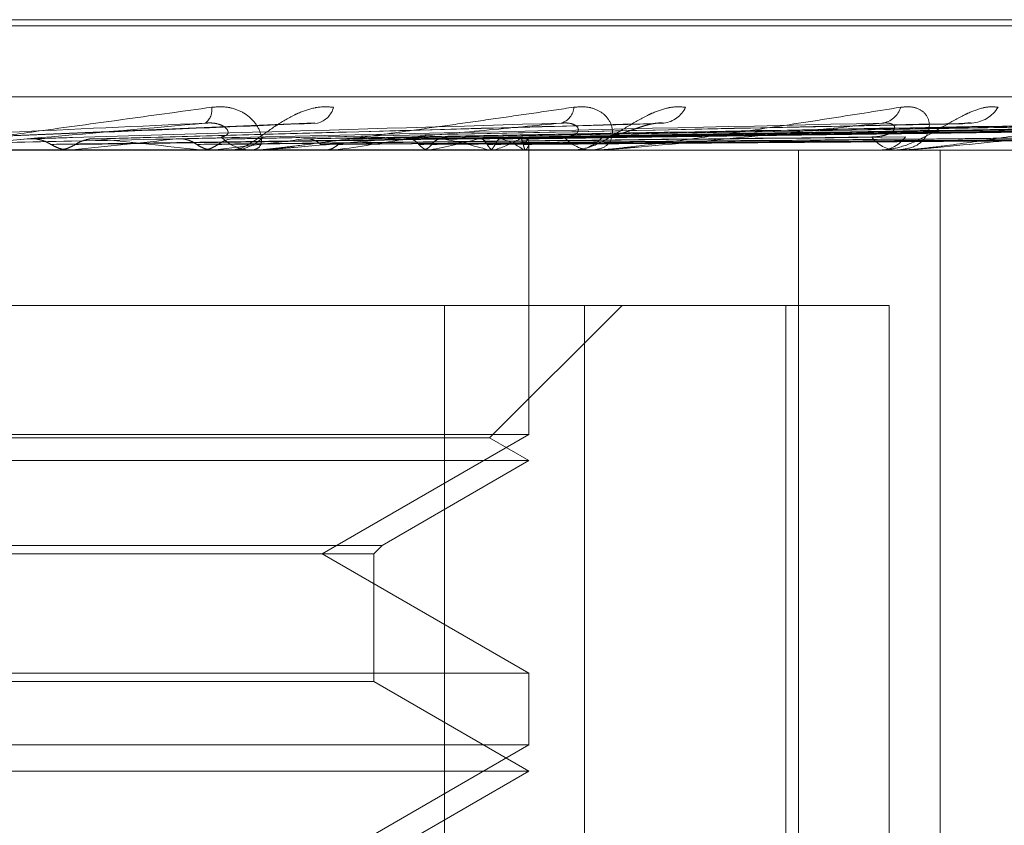
# Model space of a CAD drawing. Units: inches. Extents: x 0 to 23.4, y 0 to 16.5.
# Drawn here: x 7.4 to 7.4, y 13.7 to 13.7 of the extents above; entities that cross this region are included whole.
import ezdxf

# ---------------------------------------------------------------- set-up
doc = ezdxf.new("R2010")
doc.units = ezdxf.units.IN
doc.header["$MEASUREMENT"] = 0
doc.linetypes.add('HIDDEN', pattern=[0.07500000000000001, 0.05, -0.025])

msp = doc.modelspace()

# ---------------------------------------------------------------- linework, layer by layer
at = {"color": 7, "linetype": 'HIDDEN', "lineweight": 0}
for p, q in [((7.4563026819, 13.7198717884), (7.3900834847, 13.7198717884)), ((7.456520386, 13.7197737718), (7.3903011887, 13.7197737718)), ((7.4756669856, 13.7186476576), (7.3798549352, 13.7186476576)), ((7.43467149, 13.7182367693), (7.4286471823, 13.7179853725)), ((7.4400204305, 13.7182216203), (7.4311064846, 13.7179810248)), ((7.4449222492, 13.7182221764), (7.4333388033, 13.717981333)), ((7.448122372, 13.7182240325), (7.4345865385, 13.7179823549)), ((7.449041569, 13.7182225324), (7.4352072034, 13.7179815295)), ((7.4515484615, 13.718223777), (7.4361844268, 13.7179822131)), ((7.4522298211, 13.7182227935), (7.4366445786, 13.7179816734)), ((7.453953097, 13.7182235668), (7.437316298, 13.7179820981)), ((7.454372013, 13.7182230066), (7.4375992034, 13.7179817907)), ((7.4552494881, 13.7182233784), (7.4379412266, 13.7179819949)), ((7.4553908287, 13.7182231962), (7.4380366768, 13.7179818949)), ((7.4380661357, 13.7178052678), (7.438065294, 13.7179167425)), ((7.3796997585, 13.7178052678), (7.475511809, 13.7178052678)), ((7.433812135, 13.7178080769), (7.4282833325, 13.7178080769)), ((7.4305432339, 13.7178080769), (7.4305712237, 13.7178059704)), ((7.430600199, 13.7178052678), (7.4305865273, 13.7178054355)), ((7.430823529, 13.7178080769), (7.4307958568, 13.7178059704)), ((7.432847272, 13.7178080769), (7.4328717671, 13.7178059704)), ((7.4330918756, 13.7178080769), (7.4330677964, 13.7178059704)), ((7.4332934803, 13.7178052678), (7.433369067, 13.7178052678)), ((7.4337515233, 13.7178052678), (7.4336762748, 13.7178052678)), ((7.4391917803, 13.7178080769), (7.4336832996, 13.7178080769)), ((7.4348063168, 13.7178080769), (7.4348264319, 13.7178059704)), ((7.4350063882, 13.7178080769), (7.4349867724, 13.7178059704)), ((7.4363495632, 13.7178080769), (7.4363645713, 13.7178059704)), ((7.4364978714, 13.7178080769), (7.4364834279, 13.7178059704)), ((7.4374212344, 13.7178080769), (7.437430593, 13.7178059704)), ((7.4375124191, 13.7178080769), (7.4375036699, 13.7178059704)), ((7.4379825973, 13.7178080769), (7.4379859682, 13.7178059704)), ((7.4380133629, 13.7178080769), (7.4380106242, 13.7178059704)), ((7.4380657148, 13.7133000018), (7.4380657148, 13.7178052678)), ((7.4387165836, 13.7178052678), (7.438785957, 13.7178052678)), ((7.4391363472, 13.7178052678), (7.4390674909, 13.7178052678)), ((7.4423376498, 13.6981202285), (7.4423376498, 13.7178052678)), ((7.4435825615, 13.7178052678), (7.4436432141, 13.7178052678)), ((7.4439488742, 13.7178052678), (7.4438888988, 13.7178052678)), ((7.4439971251, 13.7178080769), (7.4438959235, 13.7178080769)), ((7.444584151, 13.6981202285), (7.444584151, 13.7178052678)), ((7.4389459847, 13.7153446379), (7.4098766525, 13.7153446379)), ((7.4367272181, 13.7153446379), (7.4367272181, 13.6981202285)), ((7.4374417241, 13.7132442692), (7.4395420928, 13.7153446379)), ((7.4389459847, 13.6981202285), (7.4389459847, 13.7153446379)), ((7.4389459847, 13.7153446379), (7.4437761186, 13.7153446379)), ((7.4421352599, 13.7153446379), (7.4421352599, 13.6981202285)), ((7.4437761186, 13.6981202285), (7.4437761186, 13.7153446379)), ((7.4380657148, 13.7133000018), (7.4085381558, 13.7133000018)), ((7.4374417241, 13.7132442692), (7.4091846189, 13.7132442692)), ((7.4347880308, 13.7114076301), (7.4380657148, 13.7133000018)), ((7.4380657148, 13.712884008), (7.4374417241, 13.7132442692)), ((7.4380657148, 13.712884008), (7.4085616199, 13.712884008)), ((7.4357369497, 13.7115394948), (7.4380657148, 13.712884008)), ((7.410866921, 13.7115394948), (7.4357369497, 13.7115394948)), ((7.4356050849, 13.7114076301), (7.4357369497, 13.7115394948)), ((7.4109987857, 13.7114076301), (7.4356050849, 13.7114076301)), ((7.4380657148, 13.7095152583), (7.4347880308, 13.7114076301)), ((7.4356050849, 13.7093833935), (7.4356050849, 13.7114076301)), ((7.4241339728, 13.7095152583), (7.4380657148, 13.7095152583)), ((7.4380657148, 13.708378742), (7.4380657148, 13.7095152583)), ((7.4356050849, 13.7093833935), (7.4110183391, 13.7093833935)), ((7.4380657148, 13.7079627482), (7.4356050849, 13.7093833935)), ((7.4380657148, 13.708378742), (7.4085381558, 13.708378742)), ((7.4347880308, 13.7064863702), (7.4380657148, 13.708378742)), ((7.4380657148, 13.7079627482), (7.4085616199, 13.7079627482)), ((7.4356050849, 13.7065421028), (7.4380657148, 13.7079627482))]:
    msp.add_line(p, q, dxfattribs=at)
for centre, radius, start, end in [((7.4327688957, 13.7184474751), 0.0002722867938456, 307.9373958917, 7.8593953416), ((7.4346253542, 13.718578138), 0.0003568294385486, 284.5338248874, 344.8211629292), ((7.4384957382, 13.7185043492), 0.0002829056338848, 286.2365783139, 356.0190029037), ((7.4401491032, 13.7186677988), 0.0004386225326116, 277.295472156, 335.328093311), ((7.44361726, 13.7185851747), 0.0003551982090582, 277.1351792816, 343.5698702359), ((7.4450481126, 13.7187655728), 0.0005340387162055, 273.8305597671, 328.2694403541), ((7.3923539347, 14.1046798015), 0.3885365528585417, 275.3059311099, 275.5780581728), ((7.4119338759, 13.9039579227), 0.1871058098693688, 275.7942851043, 276.3028840997), ((7.4172711712, 13.5816079694), 0.1370878703385619, 83.4758903654, 84.1548461533), ((7.4227830457, 13.8063986117), 0.0891883110714048, 276.6373674315, 277.5479226613), ((7.4336797254, 13.7184830508), 0.00067779174275, 223.8444578414, 269.7083114109), ((7.4333656826, 13.7184841446), 0.0006788851963852, 270.2856327067, 316.1161683422), ((7.4297774307, 13.7546020793), 0.0371637002170099, 278.0883930888, 279.8218166952), ((7.4343355906, 13.7291788705), 0.0115745585272113, 280.7668666356, 284.6983149743), ((7.4350161527, 13.7095211667), 0.0086288642744284, 73.8158656619, 78.7111674607), ((7.4369806253, 13.7196241493), 0.001892332821391, 286.3214191683, 299.8632195699), ((7.4372673323, 13.7168182721), 0.0012211951178033, 54.1469026003, 72.5218983606), ((7.4379282567, 13.7179137711), 0.0001356993720743, 308.8414143749, 30.7174166071), ((7.4390762616, 13.7184028), 0.0005975965607516, 220.6451180585, 269.1590652963), ((7.4387772977, 13.7184043324), 0.0005991271639566, 270.8281339578, 319.287367775), ((7.4439061154, 13.7183026179), 0.0004976480012228, 215.5127075768, 268.0173931352), ((7.4436261694, 13.7183043694), 0.0004993924960882, 271.955936279, 324.3831914477), ((7.4337515176, 13.7184607189), 0.0006554511004502, 270.0005059556, 275.3064129652), ((7.4391363327, 13.7183539121), 0.0005486442862048, 270.0015141283, 275.8003743494), ((7.4439488459, 13.7182215624), 0.0004162945820189, 270.0038933088, 276.6597844436)]:
    msp.add_arc(centre, radius, start, end, dxfattribs=at)
for points, knots in [([(7.427989024119784, 13.7178052678469), (7.427994311629368, 13.71780551758576), (7.428005731237953, 13.71780605695502), (7.428056344169876, 13.7178113039227), (7.428211244923404, 13.7178295567107), (7.428673845812368, 13.7178890950501), (7.429425403807547, 13.71798936845261), (7.430493227610066, 13.71813395728876), (7.431706442282784, 13.71830006356002), (7.432593348662622, 13.71842299163831), (7.433038624759177, 13.71848470833819)], [0, 0, 0, 0, 0.0132025401073514, 0.0285139606783229, 0.0541642800124736, 0.1335656119376491, 0.3075826695215153, 0.487106389840763, 0.7424990169523006, 1, 1, 1, 1]), ([(7.433038624759178, 13.71848470833819), (7.433129323842589, 13.71849019752413), (7.433231704363219, 13.71849639368064), (7.433404671751108, 13.71846190264097), (7.433504246140736, 13.71842096409203), (7.433652636624697, 13.71832327900178), (7.433778272703889, 13.71818190979088), (7.43384036346029, 13.71798887360035), (7.433808492846584, 13.71783646864884), (7.433720914915873, 13.71781580201045), (7.433676274842934, 13.7178052678469)], [0, 0, 0, 0, 0.1194461009590701, 0.134829962369797, 0.2536738278693558, 0.2817546550356753, 0.4371652095546105, 0.6109336935324248, 0.8016857882153007, 1, 1, 1, 1]), ([(7.434969734990242, 13.7184847083382), (7.434883939283347, 13.71849019752415), (7.434787093661441, 13.71849639368065), (7.434597227747051, 13.71846190264098), (7.434475053377963, 13.71842096409204), (7.434264152500968, 13.71832327900179), (7.434035009631267, 13.71818190979089), (7.433767954680322, 13.71798887360037), (7.433535480746579, 13.71783646864885), (7.433425252389943, 13.71781580201046), (7.433369066980671, 13.71780526784691)], [0, 0, 0, 0, 0.1194461009583556, 0.1348299623636045, 0.2536738278676331, 0.2817546550335909, 0.4371652095471154, 0.6109336935267945, 0.8016857882067818, 1, 1, 1, 1]), ([(7.433751523348623, 13.7178052678469), (7.43376096263883, 13.71780550541045), (7.433775843621797, 13.71780587992794), (7.433807186517605, 13.71780814212033), (7.433841841739826, 13.7178110433064), (7.433888758307689, 13.71781552308427), (7.433987781445516, 13.71782585051536), (7.434143295856885, 13.71784376169269), (7.434430529034177, 13.71787890088727), (7.434808394003245, 13.71792752462058), (7.435270407791246, 13.71798888259948), (7.435735514367852, 13.71805198047519), (7.43626548389246, 13.71812502822729), (7.436855427706917, 13.71820762267686), (7.437503122897557, 13.71829970716388), (7.438145229389426, 13.71839216179013), (7.438566943583045, 13.71845384383064), (7.438777961260255, 13.71848470833818)], [0, 0, 0, 0, 0.0131922546287853, 0.0207975083013892, 0.0285196447106997, 0.0412377849297384, 0.0542068322685716, 0.0933435784880781, 0.1338084153644102, 0.2202536660294301, 0.3079378397762114, 0.3975272660550255, 0.4873822777112134, 0.6148546560709498, 0.7426522057112935, 0.8712281099207897, 1, 1, 1, 1]), ([(7.438777961260255, 13.71848470833818), (7.438862581641977, 13.71849019752413), (7.438958100564665, 13.71849639368064), (7.439111439222462, 13.71846190264097), (7.439195772949455, 13.71842096409203), (7.439312624428292, 13.71832327900177), (7.439396071957615, 13.71818190979088), (7.439390223269614, 13.71798887360036), (7.439280086257123, 13.71783646864884), (7.439139268377813, 13.71781580201044), (7.439067490929402, 13.71780526784689)], [0, 0, 0, 0, 0.1194461009593024, 0.1348299623652614, 0.2536738278674504, 0.2817546550328505, 0.4371652095488716, 0.6109336935346488, 0.8016857882147755, 1, 1, 1, 1]), ([(7.440547685142477, 13.7184847083382), (7.440470560720393, 13.71849019752415), (7.440383503186965, 13.71849639368066), (7.440204331172851, 13.71846190264097), (7.440085448083029, 13.71842096409206), (7.439873034824952, 13.71832327900177), (7.439631352919093, 13.7181819097909), (7.439323865821371, 13.71798887360036), (7.439029890268445, 13.71783646864886), (7.438868314899959, 13.71781580201046), (7.438785956979697, 13.71780526784691)], [0, 0, 0, 0, 0.1194461009581758, 0.1348299623620176, 0.2536738278707744, 0.2817546550289435, 0.4371652095451385, 0.6109336935254205, 0.8016857882100639, 1, 1, 1, 1]), ([(7.439136347239972, 13.71780526784689), (7.439149751600874, 13.71780551758576), (7.43917870144057, 13.71780605695501), (7.439256505636389, 13.71781130392269), (7.4394552896509, 13.71782955671069), (7.439956432804427, 13.7178890950501), (7.440698186598898, 13.7179893684526), (7.441703503067838, 13.71813395728875), (7.442802492194724, 13.71830006356002), (7.443571745913355, 13.71842299163831), (7.443957953861431, 13.71848470833818)], [0, 0, 0, 0, 0.0132025401075466, 0.0285139606788128, 0.0541642800159531, 0.1335656119389474, 0.3075826695261747, 0.4871063898415413, 0.7424990169528503, 1, 1, 1, 1]), ([(7.445502328962755, 13.71848470833819), (7.445436663303027, 13.71849019752414), (7.445362540344144, 13.71849639368064), (7.4452005379738, 13.71846190264097), (7.445089242907818, 13.71842096409204), (7.444882994437224, 13.71832327900179), (7.444637508508976, 13.71818190979089), (7.444300702649376, 13.71798887360037), (7.443955850519657, 13.71783646864885), (7.443748767894138, 13.71781580201046), (7.44364321409271, 13.71780526784691)], [0, 0, 0, 0, 0.1194461009531404, 0.1348299623615284, 0.2536738278655256, 0.2817546550308064, 0.4371652095451937, 0.6109336935269297, 0.8016857882097208, 1, 1, 1, 1]), ([(7.443957953861431, 13.71848470833818), (7.444033437140423, 13.71849019752414), (7.444118642162464, 13.71849639368064), (7.444246810031474, 13.71846190264096), (7.444312855055251, 13.71842096409202), (7.444393944212036, 13.71832327900179), (7.444432187180391, 13.71818190979087), (7.444358610434792, 13.71798887360036), (7.44417418766211, 13.71783646864883), (7.443985219359259, 13.71781580201044), (7.443888898759376, 13.71780526784689)], [0, 0, 0, 0, 0.1194461009611416, 0.1348299623602052, 0.2536738278633711, 0.2817546550343355, 0.4371652095518874, 0.6109336935327473, 0.80168578820683, 1, 1, 1, 1]), ([(7.443948874228355, 13.71780526784689), (7.443965680544873, 13.71780551758576), (7.44400197770014, 13.71780605695501), (7.444089383794557, 13.71781130392269), (7.444299670280449, 13.71782955671069), (7.444793103629746, 13.7178890950501), (7.445489405039967, 13.7179893684526), (7.446408056168091, 13.71813395728876), (7.447388935425346, 13.71830006356002), (7.448056320089778, 13.71842299163831), (7.448391384133781, 13.71848470833819)], [0, 0, 0, 0, 0.013202540111437, 0.0285139606806803, 0.0541642800166013, 0.1335656119386519, 0.3075826695254436, 0.4871063898440565, 0.742499016952823, 1, 1, 1, 1]), ([(7.42751914479583, 13.71798308688136), (7.427669816558265, 13.71798992901884), (7.428423176417605, 13.71802413975379), (7.430218036162945, 13.71810636665107), (7.431885819367363, 13.7181838948735), (7.432936297604118, 13.71823272718587)], [0, 0, 0, 0, 0.0846963374227146, 0.4234822757469862, 0.9999999999999999, 0.9999999999999999, 0.9999999999999999, 0.9999999999999999]), ([(7.432936297604118, 13.71823272718587), (7.43207375841813, 13.71815593615834), (7.43062660539978, 13.71802709752809), (7.429021368910993, 13.7178874612396), (7.428270216635332, 13.71782444249651), (7.428114816695484, 13.71781216417209), (7.428066070070272, 13.71780862160718), (7.428056751321392, 13.71780824409204), (7.42805262375685, 13.71780807687882)], [0, 0, 0, 0, 0.5273188798734657, 0.8847263069758133, 0.9590362595961359, 0.9800473728110735, 0.9911623590750669, 1, 1, 1, 1]), ([(7.428732409866011, 13.71798308688137), (7.42890354639399, 13.71798992901885), (7.429759230223259, 13.71802413975381), (7.431764150920938, 13.71810636665107), (7.433574577038141, 13.71818389487351), (7.434714901050479, 13.71823272718588)], [0, 0, 0, 0, 0.0846963374232, 0.4234822757475813, 1, 1, 1, 1]), ([(7.430120372689188, 13.71798308688136), (7.43035697512394, 13.71798992901884), (7.431539988942048, 13.71802413975379), (7.434348163318133, 13.71810636665106), (7.436941431195971, 13.7181838948735), (7.43857483981918, 13.71823272718587)], [0, 0, 0, 0, 0.0846963374241477, 0.4234822757478716, 0.9999999999999999, 0.9999999999999999, 0.9999999999999999, 0.9999999999999999]), ([(7.431232243019343, 13.71798308688137), (7.431487599942442, 13.71798992901885), (7.432764386332638, 13.7180241397538), (7.435765066490154, 13.71810636665107), (7.438489056356465, 13.71818389487351), (7.440204802182491, 13.71823272718589)], [0, 0, 0, 0, 0.0846963374237389, 0.4234822757484203, 1, 1, 1, 1]), ([(7.432475164490747, 13.71798308688136), (7.432789146169362, 13.71798992901884), (7.434359056744592, 13.71802413975379), (7.438079051012777, 13.71810636665107), (7.441504076106247, 13.7181838948735), (7.443661379472471, 13.71823272718587)], [0, 0, 0, 0, 0.0846963374229231, 0.4234822757478461, 0.9999999999999999, 0.9999999999999999, 0.9999999999999999, 0.9999999999999999]), ([(7.433190886454088, 13.71801354242936), (7.433240809551656, 13.71802588074327), (7.433308781574791, 13.71804267978418), (7.433291805731753, 13.71812761981361), (7.433235385284434, 13.71818338482107), (7.433136093448987, 13.7182231650107), (7.433034348384037, 13.71823814516448), (7.432964011950438, 13.71823425859374), (7.432936297604131, 13.71823272718587)], [0, 0, 0, 0, 0.4235571565681409, 0.5766877106366046, 0.7311347586984509, 0.8323151788227452, 0.9339279095240762, 1, 1, 1, 1]), ([(7.43344545419018, 13.71798308688137), (7.433775802243876, 13.71798992901885), (7.435427544808228, 13.7180241397538), (7.439315532026494, 13.71810636665107), (7.442854633550868, 13.71818389487351), (7.445083789666104, 13.71823272718588)], [0, 0, 0, 0, 0.0846963374239251, 0.4234822757483184, 1, 1, 1, 1]), ([(7.43857483981918, 13.71823272718587), (7.438171119368024, 13.71819445257053), (7.437361803234675, 13.71811772555905), (7.436243119648311, 13.71801478636383), (7.435238051170186, 13.71792466851253), (7.434584880380002, 13.71786769901845), (7.434161475722994, 13.71783279444528), (7.434019735196729, 13.71782155819692), (7.433926109309851, 13.71781465768151), (7.43388533632322, 13.71781182838466), (7.433855121719604, 13.71780992978578), (7.433829759259645, 13.71780849510036), (7.433818815914475, 13.71780823541592), (7.433812135012675, 13.71780807687881)], [0, 0, 0, 0, 0.2629275249667253, 0.5270763154246935, 0.7049910115221397, 0.8846146056748487, 0.9215590157469005, 0.9589964403848978, 0.9694298972635031, 0.980033983590036, 0.9855394238680775, 0.991171832049946, 1, 1, 1, 1]), ([(7.434498411889439, 13.71798308688136), (7.434878424695978, 13.71798992901884), (7.436778491369735, 13.71802413975379), (7.44127585524493, 13.71810636665107), (7.445408848223295, 13.7181838948735), (7.448012075768053, 13.71823272718588)], [0, 0, 0, 0, 0.0846963374231691, 0.4234822757476848, 1, 1, 1, 1]), ([(7.43529205216037, 13.71798308688137), (7.435685451705285, 13.71798992901885), (7.437652452163952, 13.7180241397538), (7.442287224454821, 13.71810636665108), (7.446513525287122, 13.71818389487352), (7.44917552418155, 13.71823272718589)], [0, 0, 0, 0, 0.0846963374231209, 0.4234822757475469, 1, 1, 1, 1]), ([(7.436116989452769, 13.71798308688136), (7.436549298734294, 13.71798992901884), (7.438710848146434, 13.71802413975379), (7.443823035180325, 13.71810636665107), (7.448514618908982, 13.71818389487351), (7.451469683206187, 13.71823272718588)], [0, 0, 0, 0, 0.0846963374228951, 0.4234822757481928, 1, 1, 1, 1]), ([(7.436705296067988, 13.71798308688136), (7.437147528619575, 13.71798992901885), (7.439358694450985, 13.7180241397538), (7.444572739068124, 13.71810636665107), (7.449333489684754, 13.71818389487351), (7.452332119782557, 13.71823272718589)], [0, 0, 0, 0, 0.0846963374232437, 0.4234822757479126, 1, 1, 1, 1]), ([(7.437272397570424, 13.71798308688136), (7.437741378543132, 13.71798992901884), (7.440086286666033, 13.71802413975379), (7.445628529099599, 13.71810636665108), (7.450709137518767, 13.71818389487351), (7.453909234845366, 13.71823272718588)], [0, 0, 0, 0, 0.0846963374234543, 0.4234822757474049, 1, 1, 1, 1]), ([(7.437634107596037, 13.71798308688136), (7.438109189717663, 13.71798992901884), (7.440484603627553, 13.7180241397538), (7.446089471413418, 13.71810636665107), (7.451212605883074, 13.71818389487351), (7.454439488879667, 13.71823272718589)], [0, 0, 0, 0, 0.084696337423978, 0.4234822757476898, 0.9999999999999999, 0.9999999999999999, 0.9999999999999999, 0.9999999999999999]), ([(7.437922876782658, 13.71798308688136), (7.438411579252271, 13.71798992901884), (7.440855094996766, 13.7180241397538), (7.446627081748271, 13.71810636665107), (7.451913088432288, 13.71818389487351), (7.455242558933122, 13.71823272718588)], [0, 0, 0, 0, 0.0846963374234484, 0.423482275747579, 1, 1, 1, 1]), ([(7.438044917075917, 13.71798308688136), (7.438535678061881, 13.71798992901884), (7.440989486402455, 13.71802413975379), (7.446782602831933, 13.71810636665107), (7.452082957726695, 13.71818389487351), (7.455421465663015, 13.71823272718588)], [0, 0, 0, 0, 0.0846963374229441, 0.4234822757479475, 1, 1, 1, 1]), ([(7.438622830048385, 13.71801354242936), (7.438664571084193, 13.71801699140822), (7.438749354234295, 13.71802399687148), (7.438828013406481, 13.71806816386284), (7.438853466211078, 13.71811867382771), (7.438843839244273, 13.71815854615628), (7.43881647302194, 13.71819189452463), (7.438756312001214, 13.71822314194086), (7.438667457124728, 13.71823814865618), (7.438601018377702, 13.71823425958068), (7.43857483981918, 13.71823272718587)], [0, 0, 0, 0, 0.2088827428205581, 0.424276412799882, 0.577048138199537, 0.6532316688241124, 0.7317647867949343, 0.8327081122857479, 0.9340827353142717, 1, 1, 1, 1]), ([(7.443661379472471, 13.71823272718587), (7.442922346658362, 13.71815593615834), (7.441682410450286, 13.71802709752809), (7.440214855908383, 13.71788746123959), (7.4394627942125, 13.7178244424965), (7.439285850420966, 13.71781216417208), (7.439221654109704, 13.71780862160717), (7.439200950529132, 13.71780824409204), (7.439191780267532, 13.71780807687881)], [0, 0, 0, 0, 0.5273188798770305, 0.8847263069764676, 0.9590362595968891, 0.9800473728111315, 0.9911623590760787, 1, 1, 1, 1]), ([(7.439231430425138, 13.71801354242938), (7.43925453797483, 13.71801456592658), (7.439300899705205, 13.71801661941568), (7.43937902126079, 13.71802902085092), (7.439464473271888, 13.71804862032125), (7.439549568717143, 13.71807362478796), (7.439632411670742, 13.71810111627006), (7.43969766606974, 13.718123977363), (7.439753064611462, 13.71814341728557), (7.439796358891451, 13.71815838200674), (7.439841791460655, 13.71817356056087), (7.439893354983907, 13.71818979751965), (7.439951346752569, 13.71820624733257), (7.440014349859482, 13.71822093421386), (7.440077067146601, 13.71823138227312), (7.440129449355937, 13.71823564257155), (7.440172215276744, 13.71823574352642), (7.440193887515891, 13.71823373747976), (7.440204802182491, 13.71823272718589)], [0, 0, 0, 0, 0.1040116055864297, 0.2086832259620456, 0.3157857281798581, 0.4239904783224691, 0.4999112948000227, 0.5767361251144475, 0.614676787796757, 0.6528453233661804, 0.6918953953483052, 0.7313440900330423, 0.7812396677154262, 0.8324486313690637, 0.8823999592000092, 0.9340795934282841, 0.9668008803822138, 1, 1, 1, 1]), ([(7.443501036588979, 13.71801354242936), (7.443529449442917, 13.71801456592657), (7.443586455447049, 13.71801661941568), (7.443664734019453, 13.71802902085091), (7.443736406119799, 13.71804862032124), (7.443791759724982, 13.71807362478794), (7.443830760066688, 13.71810111627005), (7.443850833128943, 13.71812397736298), (7.443860183011622, 13.71814341728556), (7.443863367485178, 13.71815838200673), (7.443862100681623, 13.71817356056086), (7.443855089719068, 13.71818979751962), (7.443839762816583, 13.71820624733257), (7.443813405339462, 13.71822093421384), (7.443776950264711, 13.71823138227312), (7.443736997981814, 13.71823564257152), (7.443697629185453, 13.71823574352642), (7.443673520960671, 13.71823373747975), (7.443661379472471, 13.71823272718587)], [0, 0, 0, 0, 0.1040116055927035, 0.2086832259630762, 0.3157857281758394, 0.4239904783192652, 0.499911294795185, 0.5767361251107476, 0.6146767877883457, 0.6528453233589347, 0.6918953953458028, 0.7313440900356958, 0.781239667718328, 0.8324486313720408, 0.8823999592050195, 0.9340795934389103, 0.9668008803777668, 1, 1, 1, 1]), ([(7.448012075768053, 13.71823272718588), (7.447376244284695, 13.71815593615835), (7.446309457447355, 13.71802709752809), (7.44499206077001, 13.7178874612396), (7.444280558321619, 13.7178244424965), (7.444102296021793, 13.71781216417208), (7.44403373438386, 13.71780862160717), (7.444008362932531, 13.71780824409204), (7.443997125125377, 13.71780807687881)], [0, 0, 0, 0, 0.5273188798739576, 0.8847263069779154, 0.9590362595973403, 0.9800473728135723, 0.9911623590773913, 1, 1, 1, 1]), ([(7.444922329630994, 13.71822133307198), (7.444958657898854, 13.71822770272782), (7.445020345549351, 13.71823851879824), (7.445065306513103, 13.71823441445435), (7.445083789666122, 13.71823272718588)], [0, 0, 0, 0, 0.5889066542305821, 1, 1, 1, 1]), ([(7.428342724394858, 13.71789560265696), (7.428508116846004, 13.71789902458041), (7.429335079284962, 13.71791613420143), (7.431176626839409, 13.71795503312217), (7.432843693841686, 13.71799145053179), (7.433854986897057, 13.71801354242935)], [0, 0, 0, 0, 0.0895371415796032, 0.4476858070868621, 1, 1, 1, 1]), ([(7.430488334781375, 13.71789560265695), (7.430464678122261, 13.71790908445511), (7.430408902291207, 13.71794087079032), (7.430312920470171, 13.71797274338487), (7.430212664024923, 13.71798824664215), (7.430147896896489, 13.71798462568589), (7.430120372689188, 13.71798308688136)], [0, 0, 0, 0, 0.2088805403095401, 0.4924822931047788, 0.7843192540425763, 1, 1, 1, 1]), ([(7.430488334781379, 13.71789560265695), (7.430730307021446, 13.7178990245804), (7.431940168489828, 13.71791613420142), (7.434647864152712, 13.71795503312217), (7.437121965594367, 13.71799145053177), (7.438622830048415, 13.71801354242933)], [0, 0, 0, 0, 0.0895371415804548, 0.4476858070866724, 1, 1, 1, 1]), ([(7.430877839599523, 13.71789560265696), (7.431127958975351, 13.7178990245804), (7.432378556131574, 13.71791613420143), (7.435166863011941, 13.71795503312217), (7.437696734301524, 13.71799145053179), (7.439231430425105, 13.71801354242935)], [0, 0, 0, 0, 0.0895371415793574, 0.4476858070858204, 1, 1, 1, 1]), ([(7.430877839599523, 13.71789560265696), (7.430900834861204, 13.71790908445512), (7.43095505130083, 13.71794087079033), (7.431047854108148, 13.71797274338487), (7.431144226187548, 13.71798824664216), (7.431205993604863, 13.7179846256859), (7.431232243019343, 13.71798308688137)], [0, 0, 0, 0, 0.2088805402932853, 0.4924822930834932, 0.7843192539949637, 0.9999999999999999, 0.9999999999999999, 0.9999999999999999, 0.9999999999999999]), ([(7.43279923488054, 13.71789560265695), (7.432778446021155, 13.71790908445511), (7.432729431665271, 13.71794087079031), (7.432644977037977, 13.71797274338487), (7.432556637958598, 13.71798824664215), (7.432499462466292, 13.71798462568589), (7.432475164490747, 13.71798308688136)], [0, 0, 0, 0, 0.2088805403193082, 0.4924822931117916, 0.7843192540394953, 1, 1, 1, 1]), ([(7.43279923488054, 13.71789560265695), (7.433117931499458, 13.71789902458039), (7.434711414947089, 13.71791613420142), (7.438275357934826, 13.71795503312217), (7.441527929008682, 13.71799145053178), (7.443501036589005, 13.71801354242933)], [0, 0, 0, 0, 0.0895371415802171, 0.4476858070865236, 1, 1, 1, 1]), ([(7.433139141884682, 13.71789560265696), (7.433464948219273, 13.7178990245804), (7.435093980253151, 13.71791613420143), (7.438728269783853, 13.71795503312217), (7.442029509220857, 13.71799145053179), (7.444032140496148, 13.71801354242935)], [0, 0, 0, 0, 0.0895371415800335, 0.4476858070868731, 0.9999999999999999, 0.9999999999999999, 0.9999999999999999, 0.9999999999999999]), ([(7.433139141884682, 13.71789560265696), (7.433159059261078, 13.71790899844042), (7.433233651145565, 13.71795916653047), (7.433340173892144, 13.71798988870127), (7.433422854657, 13.71798454696419), (7.43344545419018, 13.71798308688137)], [0, 0, 0, 0, 0.2093091831843522, 0.7838766564312846, 0.9999999999999999, 0.9999999999999999, 0.9999999999999999, 0.9999999999999999]), ([(7.434766877828587, 13.71789560265695), (7.434749708132473, 13.71790908445511), (7.434709226758277, 13.71794087079031), (7.434639351735012, 13.71797274338487), (7.434566122826, 13.71798824664215), (7.434518605441085, 13.71798462568589), (7.434498411889439, 13.71798308688136)], [0, 0, 0, 0, 0.208880540307187, 0.4924822931017819, 0.7843192540169912, 1, 1, 1, 1]), ([(7.434766877828587, 13.71789560265695), (7.435150780300196, 13.71789902458039), (7.437070293083503, 13.71791613420142), (7.441361673210757, 13.71795503312217), (7.44527515752371, 13.71799145053178), (7.447649194981472, 13.71801354242934)], [0, 0, 0, 0, 0.089537141580712, 0.4476858070868296, 1, 1, 1, 1]), ([(7.435044901893986, 13.71789560265696), (7.435434619697532, 13.7178990245804), (7.437383209146967, 13.71791613420143), (7.441732128635318, 13.71795503312217), (7.445685420825183, 13.71799145053179), (7.448083606940084, 13.71801354242935)], [0, 0, 0, 0, 0.0895371415806964, 0.4476858070871474, 1, 1, 1, 1]), ([(7.435208145317131, 13.71797478844844), (7.435217890897129, 13.71797895857378), (7.435245614977979, 13.71799082168424), (7.43527378468199, 13.71798612960138), (7.43529205216037, 13.71798308688137)], [0, 0, 0, 0, 0.3515204003055463, 1, 1, 1, 1]), ([(7.436320147882747, 13.71789560265695), (7.436307219054862, 13.71790899844041), (7.436258799744158, 13.71795916653046), (7.436188441002844, 13.71798988870126), (7.436132327286217, 13.71798454696418), (7.436116989452769, 13.71798308688136)], [0, 0, 0, 0, 0.2093091832050621, 0.7838766564436148, 1, 1, 1, 1]), ([(7.436320147882746, 13.71789560265695), (7.43675538097147, 13.7178990245804), (7.438931546897233, 13.71791613420142), (7.443795262505094, 13.71795503312217), (7.448228216537604, 13.71799145053178), (7.450917379973593, 13.71801354242934)], [0, 0, 0, 0, 0.0895371415798979, 0.447685807086775, 1, 1, 1, 1]), ([(7.43652624049531, 13.71789560265695), (7.43696578435098, 13.7178990245804), (7.439163504116244, 13.71791613420143), (7.444069872280965, 13.71795503312217), (7.448532334943741, 13.71799145053179), (7.451239399203643, 13.71801354242935)], [0, 0, 0, 0, 0.0895371415800077, 0.4476858070868002, 1, 1, 1, 1]), ([(7.436526240495305, 13.71789560265695), (7.436537990773131, 13.71790899844041), (7.436581996336343, 13.71795916653046), (7.436644375883072, 13.71798988870127), (7.436692218903826, 13.71798454696419), (7.436705296067987, 13.71798308688136)], [0, 0, 0, 0, 0.2093091832264037, 0.7838766564261808, 1, 1, 1, 1]), ([(7.437402905816249, 13.71789560265695), (7.437394682938999, 13.71790899844041), (7.437363887722916, 13.71795916653046), (7.437318775068005, 13.71798988870126), (7.437282352992426, 13.71798454696418), (7.437272397570425, 13.71798308688136)], [0, 0, 0, 0, 0.2093091832077192, 0.783876656417247, 1, 1, 1, 1]), ([(7.437402905816256, 13.71789560265695), (7.43787373906428, 13.7178990245804), (7.440227905825978, 13.71791613420142), (7.445488169560119, 13.71795503312218), (7.450280374803492, 13.71799145053179), (7.453187470844579, 13.71801354242934)], [0, 0, 0, 0, 0.0895371415796578, 0.447685807086238, 0.9999999999999999, 0.9999999999999999, 0.9999999999999999, 0.9999999999999999]), ([(7.437529618251985, 13.71789560265695), (7.438003101899616, 13.7178990245804), (7.440370520662292, 13.71791613420142), (7.445657008574486, 13.71795503312217), (7.450467356682712, 13.71799145053179), (7.453385458732078, 13.71801354242935)], [0, 0, 0, 0, 0.0895371415794888, 0.4476858070863636, 1, 1, 1, 1]), ([(7.437529618251985, 13.71789560265695), (7.437536568890933, 13.71790899844041), (7.437562599490906, 13.71795916653046), (7.43759909864919, 13.71798988870126), (7.437626592554091, 13.71798454696418), (7.437634107596037, 13.71798308688136)], [0, 0, 0, 0, 0.2093091832143716, 0.7838766564424366, 1, 1, 1, 1]), ([(7.437976017936291, 13.71789560265695), (7.437972798205877, 13.71790899844041), (7.437960740103729, 13.71795916653045), (7.437942504024133, 13.71798988870126), (7.437927089978319, 13.71798454696418), (7.437922876782658, 13.71798308688136)], [0, 0, 0, 0, 0.2093091832289186, 0.7838766564285665, 1, 1, 1, 1]), ([(7.437976017936284, 13.71789560265695), (7.438465434203285, 13.7178990245804), (7.440912516080441, 13.71791613420142), (7.446379208304016, 13.71795503312217), (7.451357461974792, 13.71799145053179), (7.454377420595695, 13.71801354242934)], [0, 0, 0, 0, 0.0895371415800112, 0.4476858070861472, 1, 1, 1, 1]), ([(7.438018770477607, 13.71789560265695), (7.438509080984532, 13.7178990245804), (7.440960634062294, 13.71791613420142), (7.446436174275014, 13.71795503312217), (7.451420549314811, 13.71799145053179), (7.454444221342532, 13.71801354242934)], [0, 0, 0, 0, 0.089537141580508, 0.4476858070866748, 1, 1, 1, 1]), ([(7.438018770477607, 13.71789560265695), (7.438020681546178, 13.71790939352877), (7.438026841561944, 13.71795384613977), (7.438032779472169, 13.71796666007789), (7.438036875219313, 13.71797549865047)], [0, 0, 0, 0, 0.3102376105011089, 0.9999999999999999, 0.9999999999999999, 0.9999999999999999, 0.9999999999999999]), ([(7.430782671416142, 13.71780543553081), (7.430749592100678, 13.71780804431716), (7.430682592876731, 13.71781332818286), (7.430582664164478, 13.71784346060932), (7.430519989625362, 13.7178781049449), (7.430488334781375, 13.71789560265695)], [0, 0, 0, 0, 0.3255400288454389, 0.6593524984130071, 1, 1, 1, 1]), ([(7.430586527271464, 13.71780543553082), (7.430619716032121, 13.71780804431716), (7.430686936927613, 13.71781332818287), (7.430785771494022, 13.71784346060933), (7.430846943590029, 13.71787810494491), (7.430877839599523, 13.71789560265696)], [0, 0, 0, 0, 0.3255400288629526, 0.6593524984228625, 1, 1, 1, 1]), ([(7.430586527271464, 13.71780543553082), (7.430830097223129, 13.71780540714177), (7.431638944786346, 13.71780531286734), (7.432472686289758, 13.71780526875681), (7.433062837294175, 13.71780526788322), (7.433087374744453, 13.7178052678469)], [0, 0, 0, 0, 0.2922709278868865, 0.9705738585759238, 1, 1, 1, 1]), ([(7.430782671416142, 13.71780543553081), (7.431031220799799, 13.71780540653796), (7.431856218797161, 13.71780531030339), (7.432680801826554, 13.71780528543951), (7.433256960490815, 13.71780526806644)], [0, 0, 0, 0, 0.3012727115118189, 1, 1, 1, 1]), ([(7.433056752892448, 13.71780543553081), (7.433027909667026, 13.71780804431716), (7.432969490268304, 13.71781332818286), (7.432882046932479, 13.71784346060932), (7.432827024764224, 13.7178781049449), (7.43279923488054, 13.71789560265695)], [0, 0, 0, 0, 0.3255400288461726, 0.6593524984176496, 1, 1, 1, 1]), ([(7.432885584872196, 13.71780543553082), (7.432914571440335, 13.71780804431716), (7.432973281167036, 13.71781332818287), (7.43305929147655, 13.71784346060933), (7.433112345862821, 13.71787810494491), (7.433139141884682, 13.71789560265696)], [0, 0, 0, 0, 0.3255400288442553, 0.6593524984086699, 1, 1, 1, 1]), ([(7.432885584872196, 13.71780543553082), (7.433205681434282, 13.71780540714176), (7.434268658712342, 13.71780531286734), (7.4353641879956, 13.71780526875681), (7.436139602753213, 13.71780526788322), (7.43617184314748, 13.7178052678469)], [0, 0, 0, 0, 0.2922709278874989, 0.9705738585772032, 1, 1, 1, 1]), ([(7.433056752892448, 13.71780543553081), (7.433381194825299, 13.71780540653796), (7.434458099305965, 13.71780531030339), (7.435534642259992, 13.71780528543951), (7.436286852199281, 13.71780526806644)], [0, 0, 0, 0, 0.3012727114381942, 1, 1, 1, 1]), ([(7.434838264408137, 13.71780543553082), (7.43486200113367, 13.71780804431716), (7.434910077769096, 13.71781332818286), (7.434980155185023, 13.71784346060933), (7.435023174337803, 13.71787810494491), (7.435044901893986, 13.71789560265696)], [0, 0, 0, 0, 0.3255400288544204, 0.6593524983982328, 1, 1, 1, 1]), ([(7.434838264408137, 13.71780543553082), (7.435223318456702, 13.71780540714176), (7.436502006680615, 13.71780531286733), (7.43781972846693, 13.71780526875681), (7.43875238146253, 13.71780526788321), (7.438791159548695, 13.7178052678469)], [0, 0, 0, 0, 0.2922709278863612, 0.9705738585843905, 1, 1, 1, 1]), ([(7.434978269845729, 13.71780543553081), (7.435366878151, 13.71780540653796), (7.43665676698217, 13.71780531030339), (7.43794636079455, 13.71780528543951), (7.438847435182771, 13.71780526806644)], [0, 0, 0, 0, 0.3012727111671051, 1, 1, 1, 1]), ([(7.436477773646859, 13.71780543553081), (7.436460339228582, 13.71780804431716), (7.436425027358365, 13.71781332818286), (7.436371470585154, 13.71784346060932), (7.43633737064075, 13.7178781049449), (7.436320147882747, 13.71789560265695)], [0, 0, 0, 0, 0.3255400288354375, 0.6593524983856616, 1, 1, 1, 1]), ([(7.436373990953207, 13.71780543553082), (7.43639161992902, 13.71780804431716), (7.436427325858293, 13.71781332818287), (7.436478937600252, 13.71784346060932), (7.436510366695289, 13.71787810494491), (7.436526240495305, 13.71789560265695)], [0, 0, 0, 0, 0.3255400288618974, 0.6593524984384077, 1, 1, 1, 1]), ([(7.436373990953207, 13.71780543553082), (7.436810085631818, 13.71780540714176), (7.43825826967799, 13.71780531286733), (7.439750558064683, 13.71780526875681), (7.440806740792799, 13.71780526788322), (7.440850655029972, 13.7178052678469)], [0, 0, 0, 0, 0.2922709278858368, 0.970573858576034, 1, 1, 1, 1]), ([(7.436477773646859, 13.71780543553081), (7.436916503007886, 13.71780540653796), (7.438372756244147, 13.71780531030339), (7.439828791632221, 13.71780528543951), (7.440846163290982, 13.71780526806644)], [0, 0, 0, 0, 0.3012727114367212, 1, 1, 1, 1]), ([(7.437501068321524, 13.71780543553082), (7.437490394276339, 13.71780804431716), (7.437468774943118, 13.71781332818286), (7.437435394607408, 13.71784346060932), (7.437413808332321, 13.71787810494491), (7.437402905816249, 13.71789560265695)], [0, 0, 0, 0, 0.3255400288687534, 0.6593524984501745, 1, 1, 1, 1]), ([(7.437437259348775, 13.71780543553082), (7.437448143417754, 13.71780804431716), (7.437470188135568, 13.71781332818287), (7.437501468820723, 13.71784346060933), (7.437520171928627, 13.71787810494491), (7.437529618251985, 13.71789560265695)], [0, 0, 0, 0, 0.3255400288657956, 0.6593524983942061, 1, 1, 1, 1]), ([(7.437437259348775, 13.71780543553082), (7.437908633059383, 13.71780540714176), (7.439473971782772, 13.71780531286733), (7.44108689158332, 13.71780526875682), (7.442228430844679, 13.71780526788322), (7.442275894057738, 13.7178052678469)], [0, 0, 0, 0, 0.2922709278846928, 0.9705738585828213, 1, 1, 1, 1]), ([(7.437501068321522, 13.71780543553082), (7.437974061916102, 13.71780540653796), (7.43954404677183, 13.71780531030339), (7.44111389882358, 13.71780528543951), (7.442210797290966, 13.71780526806644)], [0, 0, 0, 0, 0.3012727115516662, 1, 1, 1, 1]), ([(7.438011169334016, 13.71780543553081), (7.438007641449724, 13.71780804431716), (7.438000496032522, 13.71781332818286), (7.437988498586636, 13.71784346060932), (7.437980206165096, 13.7178781049449), (7.437976017936291, 13.71789560265695)], [0, 0, 0, 0, 0.3255400288406441, 0.6593524983991946, 1, 1, 1, 1]), ([(7.437989640304695, 13.71780543553082), (7.438479256170878, 13.71780540653796), (7.440104414533572, 13.71780531030339), (7.441729621333131, 13.71780528543951), (7.4428651976738, 13.71780526806644)], [0, 0, 0, 0, 0.301272711277916, 1, 1, 1, 1]), ([(7.438011169334016, 13.71780543553081), (7.438501331941263, 13.71780540653796), (7.440128305075142, 13.71780531030339), (7.441755235249127, 13.71780528543951), (7.442892015758511, 13.71780526806644)], [0, 0, 0, 0, 0.3012727112941678, 1, 1, 1, 1])]:
    msp.add_open_spline(points, degree=3, knots=knots, dxfattribs=at)

doc.saveas('drawing.dxf')
